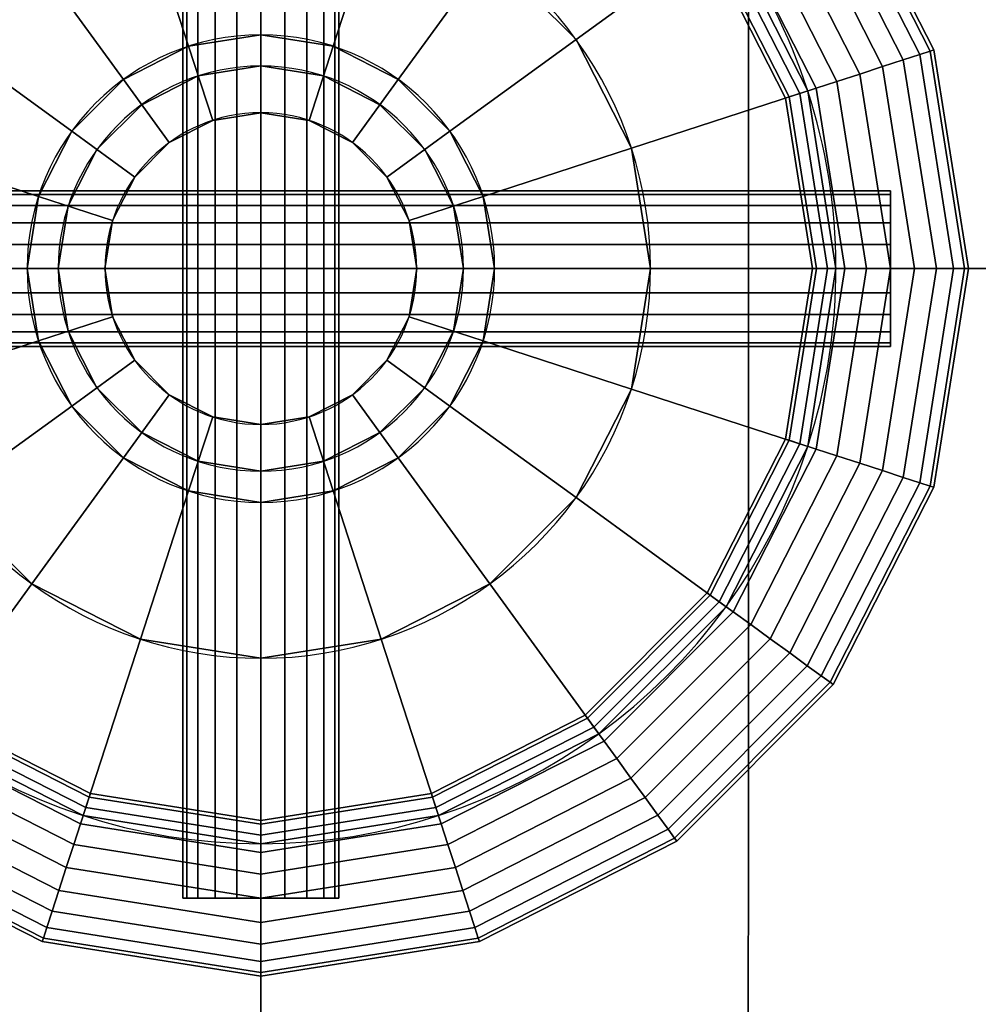
# Model space of a CAD drawing. Units: millimetres. Extents: x 133815 to 308085, y 44044 to 139698.
# Drawn here: x 193853 to 194305, y 90588 to 91052 of the extents above; entities that cross this region are included whole.
import ezdxf

# ---------------------------------------------------------------- set-up
doc = ezdxf.new("R2010")
doc.units = ezdxf.units.MM
doc.header["$LTSCALE"] = 150

msp = doc.modelspace()

# ---------------------------------------------------------------- linework, layer by layer
at = {"extrusion": (-6.12303e-17, 6.12303e-17, -1)}
msp.add_line((193966.7, 90638.18, 1240.97), (193966.7, 91231.46, 1240.97), dxfattribs=at)
at = {"extrusion": (2.22045e-16, 1, 0)}
msp.add_line((193966.7, 90934.82), (193966.7, 90934.82, 771.06), dxfattribs=at)
at = {"extrusion": (5.66994e-31, 1.22461e-16, -1)}
for centre in [(193966.7, 90934.82), (193966.7, 90934.82, 771.06)]:
    msp.add_ellipse(centre, major_axis=(191.58, 191.58), ratio=1, start_param=2.356194490191508, end_param=8.639379797371095, dxfattribs=at)
at = {"extrusion": (5.1769e-31, 1.22461e-16, -1)}
for centre, major_axis, start_param, end_param in [((193966.7, 90934.82, 771.06), (129.8, 129.8), 2.356194490191185, 8.639379797370772), ((193966.7, 90934.82, 859.17), (129.8, 129.8), 2.356194490191185, 8.639379797370772), ((193966.7, 90934.82, 969.31), (51.92, 51.92), 2.356194490165419, 8.639379797345004), ((193966.7, 90934.82, 1042.73), (51.92, 51.92), 2.356194490165419, 8.639379797345004)]:
    msp.add_ellipse(centre, major_axis=major_axis, ratio=1, start_param=start_param, end_param=end_param, dxfattribs=at)
at = {"extrusion": (4.80712e-31, 1.22461e-16, -1)}
for centre, major_axis, start_param, end_param in [((193966.7, 90934.82, 859.17), (-77.88, 77.88), 3.926991, 10.210176), ((193966.7, 90934.82, 969.31), (-77.88, 77.88), 3.926991, 10.210176), ((193966.7, 90934.82, 1042.73), (67.49, 67.49), 2.356194490175328, 8.639379797354914), ((193966.7, 90934.82, 1240.97), (67.49, 67.49), 2.356194490175328, 8.639379797354914)]:
    msp.add_ellipse(centre, major_axis=major_axis, ratio=1, start_param=start_param, end_param=end_param, dxfattribs=at)
at = {"extrusion": (-3.77135e-15, -1, 3.85186e-34)}
msp.add_ellipse((193966.7, 90934.82), major_axis=(743.37, 0, 0.03), ratio=1, start_param=-0.000042, end_param=6.283143, dxfattribs=at)
at = {"extrusion": (5.34088e-15, 1, 8.66668e-34)}
msp.add_ellipse((193966.7, 90934.82), major_axis=(-743.37, 0, 0.03), ratio=1, start_param=-0.000042, end_param=6.283143, dxfattribs=at)
at = {"extrusion": (3.6523e-15, 1, 6.12303e-17)}
msp.add_ellipse((193966.7, 90638.18, 1240.97), major_axis=(36.71, 0, 0.01), ratio=1, start_param=3.141951, end_param=9.425136, dxfattribs=at)
for points in [[(193736.98, 90934.82, 706.99), (193966.7, 90934.82, 743.37), (193966.7, 91563.18, 742.86), (193737.14, 91563.18, 706.5)], [(193966.7, 90934.82, -743.37), (193736.98, 90934.82, -706.99), (193737.14, 91563.18, -706.5), (193966.7, 91563.18, -742.86)], [(193966.7, 90934.82, 743.37), (194196.41, 90934.82, 706.99), (194196.25, 91563.18, 706.5), (193966.7, 91563.18, 742.86)], [(194196.41, 90934.82, -706.99), (193966.7, 90934.82, -743.37), (193966.7, 91563.18, -742.86), (194196.25, 91563.18, -706.5)], [(194196.41, 90934.82, 706.99), (194403.64, 90934.82, 601.4), (194403.34, 91563.18, 600.99), (194196.25, 91563.18, 706.5)], [(194403.64, 90934.82, -601.4), (194196.41, 90934.82, -706.99), (194196.25, 91563.18, -706.5), (194403.34, 91563.18, -600.99)], [(193931.78, 91231.46, 1229.63), (193929.98, 91231.46, 1240.97), (193929.98, 90638.18, 1240.97), (193931.78, 90638.18, 1229.63)], [(193929.98, 91231.46, 1240.97), (193931.78, 91231.46, 1252.32), (193931.78, 90638.18, 1252.32), (193929.98, 90638.18, 1240.97)], [(193937, 91231.46, 1219.39), (193931.78, 91231.46, 1229.63), (193931.78, 90638.18, 1229.63), (193937, 90638.18, 1219.39)], [(193931.78, 91231.46, 1252.32), (193937, 91231.46, 1262.55), (193937, 90638.18, 1262.55), (193931.78, 90638.18, 1252.32)], [(193945.12, 91231.46, 1211.27), (193937, 91231.46, 1219.39), (193937, 90638.18, 1219.39), (193945.12, 90638.18, 1211.27)], [(193937, 91231.46, 1262.55), (193945.12, 91231.46, 1270.67), (193945.12, 90638.18, 1270.67), (193937, 90638.18, 1262.55)], [(193955.35, 91231.46, 1206.06), (193945.12, 91231.46, 1211.27), (193945.12, 90638.18, 1211.27), (193955.35, 90638.18, 1206.06)], [(193945.12, 91231.46, 1270.67), (193955.35, 91231.46, 1275.89), (193955.35, 90638.18, 1275.89), (193945.12, 90638.18, 1270.67)], [(193966.7, 91231.46, 1204.26), (193955.35, 91231.46, 1206.06), (193955.35, 90638.18, 1206.06), (193966.7, 90638.18, 1204.26)], [(193955.35, 91231.46, 1275.89), (193966.7, 91231.46, 1277.69), (193966.7, 90638.18, 1277.69), (193955.35, 90638.18, 1275.89)], [(193978.04, 91231.46, 1206.06), (193966.7, 91231.46, 1204.26), (193966.7, 90638.18, 1204.26), (193978.04, 90638.18, 1206.06)], [(193966.7, 91231.46, 1277.69), (193978.04, 91231.46, 1275.89), (193978.04, 90638.18, 1275.89), (193966.7, 90638.18, 1277.69)], [(193988.28, 91231.46, 1211.27), (193978.04, 91231.46, 1206.06), (193978.04, 90638.18, 1206.06), (193988.28, 90638.18, 1211.27)], [(193978.04, 91231.46, 1275.89), (193988.28, 91231.46, 1270.67), (193988.28, 90638.18, 1270.67), (193978.04, 90638.18, 1275.89)], [(193996.4, 91231.46, 1219.39), (193988.28, 91231.46, 1211.27), (193988.28, 90638.18, 1211.27), (193996.4, 90638.18, 1219.39)], [(193988.28, 91231.46, 1270.67), (193996.4, 91231.46, 1262.55), (193996.4, 90638.18, 1262.55), (193988.28, 90638.18, 1270.67)], [(194001.61, 91231.46, 1229.63), (193996.4, 91231.46, 1219.39), (193996.4, 90638.18, 1219.39), (194001.61, 90638.18, 1229.63)], [(193996.4, 91231.46, 1262.55), (194001.61, 91231.46, 1252.32), (194001.61, 90638.18, 1252.32), (193996.4, 90638.18, 1262.55)], [(194003.41, 91231.46, 1240.97), (194001.61, 91231.46, 1229.63), (194001.61, 90638.18, 1229.63), (194003.41, 90638.18, 1240.97)], [(194001.61, 91231.46, 1252.32), (194003.41, 91231.46, 1240.97), (194003.41, 90638.18, 1240.97), (194001.61, 90638.18, 1252.32)], [(193818.19, 91042.71, 771.06), (193858.8, 91083.32, 771.06), (193807.45, 91154.01, 771.06), (193747.51, 91094.07, 771.06)], [(194074.59, 91083.32, 771.06), (194115.2, 91042.71, 771.06), (194185.89, 91094.07, 771.06), (194125.95, 91154.01, 771.06)], [(194234.93, 91129.7, 1229.63), (194230.71, 91126.64, 1219.39), (194277.07, 91035.67, 1219.39), (194282.03, 91037.28, 1229.63)], [(194230.71, 91126.64, 1262.55), (194234.93, 91129.7, 1252.32), (194282.03, 91037.28, 1252.32), (194277.07, 91035.67, 1262.55)], [(194236.39, 91130.76, 1240.97), (194234.93, 91129.7, 1229.63), (194282.03, 91037.28, 1229.63), (194283.74, 91037.83, 1240.97)], [(194234.93, 91129.7, 1252.32), (194236.39, 91130.76, 1240.97), (194283.74, 91037.83, 1240.97), (194282.03, 91037.28, 1252.32)], [(194230.71, 91126.64, 1219.39), (194224.14, 91121.87, 1211.27), (194269.34, 91033.16, 1211.27), (194277.07, 91035.67, 1219.39)], [(194224.14, 91121.87, 1270.67), (194230.71, 91126.64, 1262.55), (194277.07, 91035.67, 1262.55), (194269.34, 91033.16, 1270.67)], [(194224.14, 91121.87, 1211.27), (194215.86, 91115.85, 1206.06), (194259.61, 91029.99, 1206.06), (194269.34, 91033.16, 1211.27)], [(194215.86, 91115.85, 1275.89), (194224.14, 91121.87, 1270.67), (194269.34, 91033.16, 1270.67), (194259.61, 91029.99, 1275.89)], [(193909.97, 91109.39, 859.17), (193966.7, 91118.38, 859.17), (193966.7, 91044.95, 859.17), (193932.66, 91039.56, 859.17)], [(193966.7, 91118.38, 859.17), (194023.42, 91109.39, 859.17), (194000.73, 91039.56, 859.17), (193966.7, 91044.95, 859.17)], [(194215.86, 91115.85, 1206.06), (194206.69, 91109.18, 1204.26), (194248.82, 91026.49, 1204.26), (194259.61, 91029.99, 1206.06)], [(194206.69, 91109.18, 1277.69), (194215.86, 91115.85, 1275.89), (194259.61, 91029.99, 1275.89), (194248.82, 91026.49, 1277.69)], [(193858.8, 91083.32, 859.17), (193909.97, 91109.39, 859.17), (193932.66, 91039.56, 859.17), (193901.96, 91023.92, 859.17)], [(194023.42, 91109.39, 859.17), (194074.59, 91083.32, 859.17), (194031.43, 91023.92, 859.17), (194000.73, 91039.56, 859.17)], [(194206.69, 91109.18, 1204.26), (194197.51, 91102.51, 1206.06), (194238.03, 91022.98, 1206.06), (194248.82, 91026.49, 1204.26)], [(194197.51, 91102.51, 1275.89), (194206.69, 91109.18, 1277.69), (194248.82, 91026.49, 1277.69), (194238.03, 91022.98, 1275.89)], [(194197.51, 91102.51, 1206.06), (194189.23, 91096.5, 1211.27), (194228.3, 91019.82, 1211.27), (194238.03, 91022.98, 1206.06)], [(194189.23, 91096.5, 1270.67), (194197.51, 91102.51, 1275.89), (194238.03, 91022.98, 1275.89), (194228.3, 91019.82, 1270.67)], [(194189.23, 91096.5, 1211.27), (194182.66, 91091.72, 1219.39), (194220.57, 91017.31, 1219.39), (194228.3, 91019.82, 1211.27)], [(194182.66, 91091.72, 1262.55), (194189.23, 91096.5, 1270.67), (194228.3, 91019.82, 1270.67), (194220.57, 91017.31, 1262.55)], [(194115.2, 91042.71, 771.06), (194141.27, 90991.54, 771.06), (194224.37, 91018.54, 771.06), (194185.89, 91094.07, 771.06)], [(194182.66, 91091.72, 1219.39), (194178.44, 91088.66, 1229.63), (194215.61, 91015.7, 1229.63), (194220.57, 91017.31, 1219.39)], [(194178.44, 91088.66, 1252.32), (194182.66, 91091.72, 1262.55), (194220.57, 91017.31, 1262.55), (194215.61, 91015.7, 1252.32)], [(194185.89, 91094.07), (194224.37, 91018.54), (194224.37, 91018.54, 771.06), (194185.89, 91094.07, 771.06)], [(194178.44, 91088.66, 1229.63), (194176.98, 91087.6, 1240.97), (194213.9, 91015.14, 1240.97), (194215.61, 91015.7, 1229.63)], [(194176.98, 91087.6, 1240.97), (194178.44, 91088.66, 1252.32), (194215.61, 91015.7, 1252.32), (194213.9, 91015.14, 1240.97)], [(193818.19, 91042.71, 859.17), (193858.8, 91083.32, 859.17), (193901.96, 91023.92, 859.17), (193877.6, 90999.56, 859.17)], [(193818.19, 91042.71, 771.06), (193858.8, 91083.32, 771.06), (193858.8, 91083.32, 859.17), (193818.19, 91042.71, 859.17)], [(194074.59, 91083.32, 859.17), (194115.2, 91042.71, 859.17), (194055.8, 90999.56, 859.17), (194031.43, 91023.92, 859.17)], [(194074.59, 91083.32, 771.06), (194115.2, 91042.71, 771.06), (194115.2, 91042.71, 859.17), (194074.59, 91083.32, 859.17)], [(193944.01, 91004.65, 969.31), (193966.7, 91008.24, 969.31), (193966.7, 91044.95, 969.31), (193932.66, 91039.56, 969.31)], [(193932.66, 91039.56, 859.17), (193966.7, 91044.95, 859.17), (193966.7, 91044.95, 969.31), (193932.66, 91039.56, 969.31)], [(193966.7, 91008.24, 969.31), (193989.39, 91004.65, 969.31), (194000.73, 91039.56, 969.31), (193966.7, 91044.95, 969.31)], [(193966.7, 91044.95, 859.17), (194000.73, 91039.56, 859.17), (194000.73, 91039.56, 969.31), (193966.7, 91044.95, 969.31)], [(193792.12, 90991.54, 859.17), (193818.19, 91042.71, 859.17), (193877.6, 90999.56, 859.17), (193861.95, 90968.85, 859.17)], [(194115.2, 91042.71, 859.17), (194141.27, 90991.54, 859.17), (194071.44, 90968.85, 859.17), (194055.8, 90999.56, 859.17)], [(194115.2, 91042.71, 771.06), (194141.27, 90991.54, 771.06), (194141.27, 90991.54, 859.17), (194115.2, 91042.71, 859.17)], [(193923.54, 90994.22, 969.31), (193944.01, 91004.65, 969.31), (193932.66, 91039.56, 969.31), (193901.96, 91023.92, 969.31)], [(193901.96, 91023.92, 859.17), (193932.66, 91039.56, 859.17), (193932.66, 91039.56, 969.31), (193901.96, 91023.92, 969.31)], [(193989.39, 91004.65, 969.31), (194009.85, 90994.22, 969.31), (194031.43, 91023.92, 969.31), (194000.73, 91039.56, 969.31)], [(194000.73, 91039.56, 859.17), (194031.43, 91023.92, 859.17), (194031.43, 91023.92, 969.31), (194000.73, 91039.56, 969.31)], [(194277.07, 91035.67, 1219.39), (194269.34, 91033.16, 1211.27), (194284.92, 90934.82, 1211.27), (194293.04, 90934.82, 1219.39)], [(194269.34, 91033.16, 1270.67), (194277.07, 91035.67, 1262.55), (194293.04, 90934.82, 1262.55), (194284.92, 90934.82, 1270.67)], [(194282.03, 91037.28, 1229.63), (194277.07, 91035.67, 1219.39), (194293.04, 90934.82, 1219.39), (194298.25, 90934.82, 1229.63)], [(194277.07, 91035.67, 1262.55), (194282.03, 91037.28, 1252.32), (194298.25, 90934.82, 1252.32), (194293.04, 90934.82, 1262.55)], [(194283.74, 91037.83, 1240.97), (194282.03, 91037.28, 1229.63), (194298.25, 90934.82, 1229.63), (194300.05, 90934.82, 1240.97)], [(194282.03, 91037.28, 1252.32), (194283.74, 91037.83, 1240.97), (194300.05, 90934.82, 1240.97), (194298.25, 90934.82, 1252.32)], [(194269.34, 91033.16, 1211.27), (194259.61, 91029.99, 1206.06), (194274.68, 90934.82, 1206.06), (194284.92, 90934.82, 1211.27)], [(194259.61, 91029.99, 1275.89), (194269.34, 91033.16, 1270.67), (194284.92, 90934.82, 1270.67), (194274.68, 90934.82, 1275.89)], [(193937.2, 91025.6, 1240.97), (193966.7, 91030.27, 1240.97), (193966.7, 91030.27, 1042.73), (193937.2, 91025.6, 1042.73)], [(193966.7, 91030.27, 1240.97), (193996.19, 91025.6, 1240.97), (193996.19, 91025.6, 1042.73), (193966.7, 91030.27, 1042.73)], [(194248.82, 91026.49, 1204.26), (194238.03, 91022.98, 1206.06), (194251.99, 90934.82, 1206.06), (194263.34, 90934.82, 1204.26)], [(194238.03, 91022.98, 1275.89), (194248.82, 91026.49, 1277.69), (194263.34, 90934.82, 1277.69), (194251.99, 90934.82, 1275.89)], [(194259.61, 91029.99, 1206.06), (194248.82, 91026.49, 1204.26), (194263.34, 90934.82, 1204.26), (194274.68, 90934.82, 1206.06)], [(194248.82, 91026.49, 1277.69), (194259.61, 91029.99, 1275.89), (194274.68, 90934.82, 1275.89), (194263.34, 90934.82, 1277.69)], [(193907.3, 90977.98, 969.31), (193923.54, 90994.22, 969.31), (193901.96, 91023.92, 969.31), (193877.6, 90999.56, 969.31)], [(193877.6, 90999.56, 859.17), (193901.96, 91023.92, 859.17), (193901.96, 91023.92, 969.31), (193877.6, 90999.56, 969.31)], [(193910.59, 91012.04, 1240.97), (193937.2, 91025.6, 1240.97), (193937.2, 91025.6, 1042.73), (193910.59, 91012.04, 1042.73)], [(193996.19, 91025.6, 1240.97), (194022.8, 91012.04, 1240.97), (194022.8, 91012.04, 1042.73), (193996.19, 91025.6, 1042.73)], [(194009.85, 90994.22, 969.31), (194026.1, 90977.98, 969.31), (194055.8, 90999.56, 969.31), (194031.43, 91023.92, 969.31)], [(194031.43, 91023.92, 859.17), (194055.8, 90999.56, 859.17), (194055.8, 90999.56, 969.31), (194031.43, 91023.92, 969.31)], [(194238.03, 91022.98, 1206.06), (194228.3, 91019.82, 1211.27), (194241.76, 90934.82, 1211.27), (194251.99, 90934.82, 1206.06)], [(194228.3, 91019.82, 1270.67), (194238.03, 91022.98, 1275.89), (194251.99, 90934.82, 1275.89), (194241.76, 90934.82, 1270.67)], [(194141.27, 90991.54, 771.06), (194150.25, 90934.82, 771.06), (194237.63, 90934.82, 771.06), (194224.37, 91018.54, 771.06)], [(194220.57, 91017.31, 1219.39), (194215.61, 91015.7, 1229.63), (194228.42, 90934.82, 1229.63), (194233.64, 90934.82, 1219.39)], [(194215.61, 91015.7, 1252.32), (194220.57, 91017.31, 1262.55), (194233.64, 90934.82, 1262.55), (194228.42, 90934.82, 1252.32)], [(194228.3, 91019.82, 1211.27), (194220.57, 91017.31, 1219.39), (194233.64, 90934.82, 1219.39), (194241.76, 90934.82, 1211.27)], [(194220.57, 91017.31, 1262.55), (194228.3, 91019.82, 1270.67), (194241.76, 90934.82, 1270.67), (194233.64, 90934.82, 1262.55)], [(194224.37, 91018.54), (194237.63, 90934.82), (194237.63, 90934.82, 771.06), (194224.37, 91018.54, 771.06)], [(194215.61, 91015.7, 1229.63), (194213.9, 91015.14, 1240.97), (194226.63, 90934.82, 1240.97), (194228.42, 90934.82, 1229.63)], [(194213.9, 91015.14, 1240.97), (194215.61, 91015.7, 1252.32), (194228.42, 90934.82, 1252.32), (194226.63, 90934.82, 1240.97)], [(193889.48, 90990.92, 1240.97), (193910.59, 91012.04, 1240.97), (193910.59, 91012.04, 1042.73), (193889.48, 90990.92, 1042.73)], [(193944.01, 91004.65, 969.31), (193966.7, 91008.24, 969.31), (193966.7, 91008.24, 1042.73), (193944.01, 91004.65, 1042.73)], [(193966.7, 91008.24, 969.31), (193989.39, 91004.65, 969.31), (193989.39, 91004.65, 1042.73), (193966.7, 91008.24, 1042.73)], [(194022.8, 91012.04, 1240.97), (194043.92, 90990.92, 1240.97), (194043.92, 90990.92, 1042.73), (194022.8, 91012.04, 1042.73)], [(193923.54, 90994.22, 969.31), (193944.01, 91004.65, 969.31), (193944.01, 91004.65, 1042.73), (193923.54, 90994.22, 1042.73)], [(193989.39, 91004.65, 969.31), (194009.85, 90994.22, 969.31), (194009.85, 90994.22, 1042.73), (193989.39, 91004.65, 1042.73)], [(193896.87, 90957.51, 969.31), (193907.3, 90977.98, 969.31), (193877.6, 90999.56, 969.31), (193861.95, 90968.85, 969.31)], [(193861.95, 90968.85, 859.17), (193877.6, 90999.56, 859.17), (193877.6, 90999.56, 969.31), (193861.95, 90968.85, 969.31)], [(194026.1, 90977.98, 969.31), (194036.53, 90957.51, 969.31), (194071.44, 90968.85, 969.31), (194055.8, 90999.56, 969.31)], [(194055.8, 90999.56, 859.17), (194071.44, 90968.85, 859.17), (194071.44, 90968.85, 969.31), (194055.8, 90999.56, 969.31)], [(193907.3, 90977.98, 969.31), (193923.54, 90994.22, 969.31), (193923.54, 90994.22, 1042.73), (193907.3, 90977.98, 1042.73)], [(194009.85, 90994.22, 969.31), (194026.1, 90977.98, 969.31), (194026.1, 90977.98, 1042.73), (194009.85, 90994.22, 1042.73)], [(193783.14, 90934.82, 859.17), (193792.12, 90991.54, 859.17), (193861.95, 90968.85, 859.17), (193856.56, 90934.82, 859.17)], [(193875.92, 90964.32, 1240.97), (193889.48, 90990.92, 1240.97), (193889.48, 90990.92, 1042.73), (193875.92, 90964.32, 1042.73)], [(194043.92, 90990.92, 1240.97), (194057.47, 90964.32, 1240.97), (194057.47, 90964.32, 1042.73), (194043.92, 90990.92, 1042.73)], [(194141.27, 90991.54, 859.17), (194150.25, 90934.82, 859.17), (194076.83, 90934.82, 859.17), (194071.44, 90968.85, 859.17)], [(194141.27, 90991.54, 771.06), (194150.25, 90934.82, 771.06), (194150.25, 90934.82, 859.17), (194141.27, 90991.54, 859.17)], [(193896.87, 90957.51, 969.31), (193907.3, 90977.98, 969.31), (193907.3, 90977.98, 1042.73), (193896.87, 90957.51, 1042.73)], [(194026.1, 90977.98, 969.31), (194036.53, 90957.51, 969.31), (194036.53, 90957.51, 1042.73), (194026.1, 90977.98, 1042.73)], [(194263.34, 90969.74, 1229.63), (194263.34, 90971.53, 1240.97), (193670.05, 90971.53, 1240.97), (193670.05, 90969.74, 1229.63)], [(194263.34, 90971.53, 1240.97), (194263.34, 90969.74, 1252.32), (193670.05, 90969.74, 1252.32), (193670.05, 90971.53, 1240.97)], [(194263.34, 90964.52, 1219.39), (194263.34, 90969.74, 1229.63), (193670.05, 90969.74, 1229.63), (193670.05, 90964.52, 1219.39)], [(194263.34, 90969.74, 1252.32), (194263.34, 90964.52, 1262.55), (193670.05, 90964.52, 1262.55), (193670.05, 90969.74, 1252.32)], [(193893.27, 90934.82, 969.31), (193896.87, 90957.51, 969.31), (193861.95, 90968.85, 969.31), (193856.56, 90934.82, 969.31)], [(193856.56, 90934.82, 859.17), (193861.95, 90968.85, 859.17), (193861.95, 90968.85, 969.31), (193856.56, 90934.82, 969.31)], [(194036.53, 90957.51, 969.31), (194040.12, 90934.82, 969.31), (194076.83, 90934.82, 969.31), (194071.44, 90968.85, 969.31)], [(194071.44, 90968.85, 859.17), (194076.83, 90934.82, 859.17), (194076.83, 90934.82, 969.31), (194071.44, 90968.85, 969.31)], [(194263.34, 90956.4, 1211.27), (194263.34, 90964.52, 1219.39), (193670.05, 90964.52, 1219.39), (193670.05, 90956.4, 1211.27)], [(194263.34, 90964.52, 1262.55), (194263.34, 90956.4, 1270.67), (193670.05, 90956.4, 1270.67), (193670.05, 90964.52, 1262.55)], [(193871.25, 90934.82, 1240.97), (193875.92, 90964.32, 1240.97), (193875.92, 90964.32, 1042.73), (193871.25, 90934.82, 1042.73)], [(194057.47, 90964.32, 1240.97), (194062.15, 90934.82, 1240.97), (194062.15, 90934.82, 1042.73), (194057.47, 90964.32, 1042.73)], [(193893.27, 90934.82, 969.31), (193896.87, 90957.51, 969.31), (193896.87, 90957.51, 1042.73), (193893.27, 90934.82, 1042.73)], [(194036.53, 90957.51, 969.31), (194040.12, 90934.82, 969.31), (194040.12, 90934.82, 1042.73), (194036.53, 90957.51, 1042.73)], [(194263.34, 90946.16, 1206.06), (194263.34, 90956.4, 1211.27), (193670.05, 90956.4, 1211.27), (193670.05, 90946.16, 1206.06)], [(194263.34, 90956.4, 1270.67), (194263.34, 90946.16, 1275.89), (193670.05, 90946.16, 1275.89), (193670.05, 90956.4, 1270.67)], [(194263.34, 90934.82, 1204.26), (194263.34, 90946.16, 1206.06), (193670.05, 90946.16, 1206.06), (193670.05, 90934.82, 1204.26)], [(194263.34, 90946.16, 1275.89), (194263.34, 90934.82, 1277.69), (193670.05, 90934.82, 1277.69), (193670.05, 90946.16, 1275.89)], [(194263.34, 90923.48, 1206.06), (194263.34, 90934.82, 1204.26), (193670.05, 90934.82, 1204.26), (193670.05, 90923.48, 1206.06)], [(194263.34, 90934.82, 1277.69), (194263.34, 90923.48, 1275.89), (193670.05, 90923.48, 1275.89), (193670.05, 90934.82, 1277.69)], [(193736.98, 90934.82, 706.99), (193966.7, 90934.82, 743.37), (193966.7, 90306.46, 742.86), (193737.14, 90306.46, 706.5)], [(193966.7, 90934.82, -743.37), (193736.98, 90934.82, -706.99), (193737.14, 90306.46, -706.5), (193966.7, 90306.46, -742.86)], [(193792.12, 90878.1, 859.17), (193783.14, 90934.82, 859.17), (193856.56, 90934.82, 859.17), (193861.95, 90900.79, 859.17)], [(193896.87, 90912.13, 969.31), (193893.27, 90934.82, 969.31), (193856.56, 90934.82, 969.31), (193861.95, 90900.79, 969.31)], [(193861.95, 90900.79, 859.17), (193856.56, 90934.82, 859.17), (193856.56, 90934.82, 969.31), (193861.95, 90900.79, 969.31)], [(193875.92, 90905.32, 1240.97), (193871.25, 90934.82, 1240.97), (193871.25, 90934.82, 1042.73), (193875.92, 90905.32, 1042.73)], [(193896.87, 90912.13, 969.31), (193893.27, 90934.82, 969.31), (193893.27, 90934.82, 1042.73), (193896.87, 90912.13, 1042.73)], [(193966.7, 90934.82, 743.37), (194196.41, 90934.82, 706.99), (194196.25, 90306.46, 706.5), (193966.7, 90306.46, 742.86)], [(194196.41, 90934.82, -706.99), (193966.7, 90934.82, -743.37), (193966.7, 90306.46, -742.86), (194196.25, 90306.46, -706.5)], [(194040.12, 90934.82, 969.31), (194036.53, 90912.13, 969.31), (194071.44, 90900.79, 969.31), (194076.83, 90934.82, 969.31)], [(194040.12, 90934.82, 969.31), (194036.53, 90912.13, 969.31), (194036.53, 90912.13, 1042.73), (194040.12, 90934.82, 1042.73)], [(194062.15, 90934.82, 1240.97), (194057.47, 90905.32, 1240.97), (194057.47, 90905.32, 1042.73), (194062.15, 90934.82, 1042.73)], [(194150.25, 90934.82, 859.17), (194141.27, 90878.1, 859.17), (194071.44, 90900.79, 859.17), (194076.83, 90934.82, 859.17)], [(194076.83, 90934.82, 859.17), (194071.44, 90900.79, 859.17), (194071.44, 90900.79, 969.31), (194076.83, 90934.82, 969.31)], [(194150.25, 90934.82, 771.06), (194141.27, 90878.1, 771.06), (194141.27, 90878.1, 859.17), (194150.25, 90934.82, 859.17)], [(194150.25, 90934.82, 771.06), (194141.27, 90878.1, 771.06), (194224.37, 90851.1, 771.06), (194237.63, 90934.82, 771.06)], [(194196.41, 90934.82, 706.99), (194403.64, 90934.82, 601.4), (194403.34, 90306.46, 600.99), (194196.25, 90306.46, 706.5)], [(194403.64, 90934.82, -601.4), (194196.41, 90934.82, -706.99), (194196.25, 90306.46, -706.5), (194403.34, 90306.46, -600.99)], [(194228.42, 90934.82, 1229.63), (194226.63, 90934.82, 1240.97), (194213.9, 90854.5, 1240.97), (194215.61, 90853.94, 1229.63)], [(194226.63, 90934.82, 1240.97), (194228.42, 90934.82, 1252.32), (194215.61, 90853.94, 1252.32), (194213.9, 90854.5, 1240.97)], [(194233.64, 90934.82, 1219.39), (194228.42, 90934.82, 1229.63), (194215.61, 90853.94, 1229.63), (194220.57, 90852.33, 1219.39)], [(194228.42, 90934.82, 1252.32), (194233.64, 90934.82, 1262.55), (194220.57, 90852.33, 1262.55), (194215.61, 90853.94, 1252.32)], [(194241.76, 90934.82, 1211.27), (194233.64, 90934.82, 1219.39), (194220.57, 90852.33, 1219.39), (194228.3, 90849.82, 1211.27)], [(194233.64, 90934.82, 1262.55), (194241.76, 90934.82, 1270.67), (194228.3, 90849.82, 1270.67), (194220.57, 90852.33, 1262.55)], [(194237.63, 90934.82), (194224.37, 90851.1), (194224.37, 90851.1, 771.06), (194237.63, 90934.82, 771.06)], [(194251.99, 90934.82, 1206.06), (194241.76, 90934.82, 1211.27), (194228.3, 90849.82, 1211.27), (194238.03, 90846.66, 1206.06)], [(194241.76, 90934.82, 1270.67), (194251.99, 90934.82, 1275.89), (194238.03, 90846.66, 1275.89), (194228.3, 90849.82, 1270.67)], [(194263.34, 90934.82, 1204.26), (194251.99, 90934.82, 1206.06), (194238.03, 90846.66, 1206.06), (194248.82, 90843.15, 1204.26)], [(194251.99, 90934.82, 1275.89), (194263.34, 90934.82, 1277.69), (194248.82, 90843.15, 1277.69), (194238.03, 90846.66, 1275.89)], [(194274.68, 90934.82, 1206.06), (194263.34, 90934.82, 1204.26), (194248.82, 90843.15, 1204.26), (194259.61, 90839.65, 1206.06)], [(194263.34, 90934.82, 1277.69), (194274.68, 90934.82, 1275.89), (194259.61, 90839.65, 1275.89), (194248.82, 90843.15, 1277.69)], [(194284.92, 90934.82, 1211.27), (194274.68, 90934.82, 1206.06), (194259.61, 90839.65, 1206.06), (194269.34, 90836.48, 1211.27)], [(194274.68, 90934.82, 1275.89), (194284.92, 90934.82, 1270.67), (194269.34, 90836.48, 1270.67), (194259.61, 90839.65, 1275.89)], [(194293.04, 90934.82, 1219.39), (194284.92, 90934.82, 1211.27), (194269.34, 90836.48, 1211.27), (194277.07, 90833.97, 1219.39)], [(194284.92, 90934.82, 1270.67), (194293.04, 90934.82, 1262.55), (194277.07, 90833.97, 1262.55), (194269.34, 90836.48, 1270.67)], [(194298.25, 90934.82, 1229.63), (194293.04, 90934.82, 1219.39), (194277.07, 90833.97, 1219.39), (194282.03, 90832.36, 1229.63)], [(194293.04, 90934.82, 1262.55), (194298.25, 90934.82, 1252.32), (194282.03, 90832.36, 1252.32), (194277.07, 90833.97, 1262.55)], [(194300.05, 90934.82, 1240.97), (194298.25, 90934.82, 1229.63), (194282.03, 90832.36, 1229.63), (194283.74, 90831.81, 1240.97)], [(194298.25, 90934.82, 1252.32), (194300.05, 90934.82, 1240.97), (194283.74, 90831.81, 1240.97), (194282.03, 90832.36, 1252.32)], [(194263.34, 90913.24, 1211.27), (194263.34, 90923.48, 1206.06), (193670.05, 90923.48, 1206.06), (193670.05, 90913.24, 1211.27)], [(194263.34, 90923.48, 1275.89), (194263.34, 90913.24, 1270.67), (193670.05, 90913.24, 1270.67), (193670.05, 90923.48, 1275.89)], [(194263.34, 90905.12, 1219.39), (194263.34, 90913.24, 1211.27), (193670.05, 90913.24, 1211.27), (193670.05, 90905.12, 1219.39)], [(194263.34, 90913.24, 1270.67), (194263.34, 90905.12, 1262.55), (193670.05, 90905.12, 1262.55), (193670.05, 90913.24, 1270.67)], [(193907.3, 90891.66, 969.31), (193896.87, 90912.13, 969.31), (193861.95, 90900.79, 969.31), (193877.6, 90870.08, 969.31)], [(193907.3, 90891.66, 969.31), (193896.87, 90912.13, 969.31), (193896.87, 90912.13, 1042.73), (193907.3, 90891.66, 1042.73)], [(194036.53, 90912.13, 969.31), (194026.1, 90891.66, 969.31), (194055.8, 90870.08, 969.31), (194071.44, 90900.79, 969.31)], [(194036.53, 90912.13, 969.31), (194026.1, 90891.66, 969.31), (194026.1, 90891.66, 1042.73), (194036.53, 90912.13, 1042.73)], [(194263.34, 90899.9, 1229.63), (194263.34, 90905.12, 1219.39), (193670.05, 90905.12, 1219.39), (193670.05, 90899.9, 1229.63)], [(194263.34, 90905.12, 1262.55), (194263.34, 90899.9, 1252.32), (193670.05, 90899.9, 1252.32), (193670.05, 90905.12, 1262.55)], [(193889.48, 90878.72, 1240.97), (193875.92, 90905.32, 1240.97), (193875.92, 90905.32, 1042.73), (193889.48, 90878.72, 1042.73)], [(194057.47, 90905.32, 1240.97), (194043.92, 90878.72, 1240.97), (194043.92, 90878.72, 1042.73), (194057.47, 90905.32, 1042.73)], [(194263.34, 90898.11, 1240.97), (194263.34, 90899.9, 1229.63), (193670.05, 90899.9, 1229.63), (193670.05, 90898.11, 1240.97)], [(194263.34, 90899.9, 1252.32), (194263.34, 90898.11, 1240.97), (193670.05, 90898.11, 1240.97), (193670.05, 90899.9, 1252.32)], [(193818.19, 90826.93, 859.17), (193792.12, 90878.1, 859.17), (193861.95, 90900.79, 859.17), (193877.6, 90870.08, 859.17)], [(193877.6, 90870.08, 859.17), (193861.95, 90900.79, 859.17), (193861.95, 90900.79, 969.31), (193877.6, 90870.08, 969.31)], [(194141.27, 90878.1, 859.17), (194115.2, 90826.93, 859.17), (194055.8, 90870.08, 859.17), (194071.44, 90900.79, 859.17)], [(194071.44, 90900.79, 859.17), (194055.8, 90870.08, 859.17), (194055.8, 90870.08, 969.31), (194071.44, 90900.79, 969.31)], [(193923.54, 90875.42, 969.31), (193907.3, 90891.66, 969.31), (193877.6, 90870.08, 969.31), (193901.96, 90845.72, 969.31)], [(193923.54, 90875.42, 969.31), (193907.3, 90891.66, 969.31), (193907.3, 90891.66, 1042.73), (193923.54, 90875.42, 1042.73)], [(194026.1, 90891.66, 969.31), (194009.85, 90875.42, 969.31), (194031.43, 90845.72, 969.31), (194055.8, 90870.08, 969.31)], [(194026.1, 90891.66, 969.31), (194009.85, 90875.42, 969.31), (194009.85, 90875.42, 1042.73), (194026.1, 90891.66, 1042.73)], [(193910.59, 90857.6, 1240.97), (193889.48, 90878.72, 1240.97), (193889.48, 90878.72, 1042.73), (193910.59, 90857.6, 1042.73)], [(194043.92, 90878.72, 1240.97), (194022.8, 90857.6, 1240.97), (194022.8, 90857.6, 1042.73), (194043.92, 90878.72, 1042.73)], [(194141.27, 90878.1, 771.06), (194115.2, 90826.93, 771.06), (194115.2, 90826.93, 859.17), (194141.27, 90878.1, 859.17)], [(194141.27, 90878.1, 771.06), (194115.2, 90826.93, 771.06), (194185.89, 90775.57, 771.06), (194224.37, 90851.1, 771.06)], [(193944.01, 90864.99, 969.31), (193923.54, 90875.42, 969.31), (193901.96, 90845.72, 969.31), (193932.66, 90830.08, 969.31)], [(193944.01, 90864.99, 969.31), (193923.54, 90875.42, 969.31), (193923.54, 90875.42, 1042.73), (193944.01, 90864.99, 1042.73)], [(194009.85, 90875.42, 969.31), (193989.39, 90864.99, 969.31), (194000.73, 90830.08, 969.31), (194031.43, 90845.72, 969.31)], [(194009.85, 90875.42, 969.31), (193989.39, 90864.99, 969.31), (193989.39, 90864.99, 1042.73), (194009.85, 90875.42, 1042.73)], [(193858.8, 90786.32, 859.17), (193818.19, 90826.93, 859.17), (193877.6, 90870.08, 859.17), (193901.96, 90845.72, 859.17)], [(193901.96, 90845.72, 859.17), (193877.6, 90870.08, 859.17), (193877.6, 90870.08, 969.31), (193901.96, 90845.72, 969.31)], [(194115.2, 90826.93, 859.17), (194074.59, 90786.32, 859.17), (194031.43, 90845.72, 859.17), (194055.8, 90870.08, 859.17)], [(194055.8, 90870.08, 859.17), (194031.43, 90845.72, 859.17), (194031.43, 90845.72, 969.31), (194055.8, 90870.08, 969.31)], [(193966.7, 90861.4, 969.31), (193944.01, 90864.99, 969.31), (193932.66, 90830.08, 969.31), (193966.7, 90824.69, 969.31)], [(193966.7, 90861.4, 969.31), (193944.01, 90864.99, 969.31), (193944.01, 90864.99, 1042.73), (193966.7, 90861.4, 1042.73)], [(193989.39, 90864.99, 969.31), (193966.7, 90861.4, 969.31), (193966.7, 90824.69, 969.31), (194000.73, 90830.08, 969.31)], [(193989.39, 90864.99, 969.31), (193966.7, 90861.4, 969.31), (193966.7, 90861.4, 1042.73), (193989.39, 90864.99, 1042.73)], [(193937.2, 90844.04, 1240.97), (193910.59, 90857.6, 1240.97), (193910.59, 90857.6, 1042.73), (193937.2, 90844.04, 1042.73)], [(194022.8, 90857.6, 1240.97), (193996.19, 90844.04, 1240.97), (193996.19, 90844.04, 1042.73), (194022.8, 90857.6, 1042.73)], [(194215.61, 90853.94, 1229.63), (194213.9, 90854.5, 1240.97), (194176.98, 90782.04, 1240.97), (194178.44, 90780.98, 1229.63)], [(194213.9, 90854.5, 1240.97), (194215.61, 90853.94, 1252.32), (194178.44, 90780.98, 1252.32), (194176.98, 90782.04, 1240.97)], [(194220.57, 90852.33, 1219.39), (194215.61, 90853.94, 1229.63), (194178.44, 90780.98, 1229.63), (194182.66, 90777.92, 1219.39)], [(194215.61, 90853.94, 1252.32), (194220.57, 90852.33, 1262.55), (194182.66, 90777.92, 1262.55), (194178.44, 90780.98, 1252.32)], [(194228.3, 90849.82, 1211.27), (194220.57, 90852.33, 1219.39), (194182.66, 90777.92, 1219.39), (194189.23, 90773.14, 1211.27)], [(194220.57, 90852.33, 1262.55), (194228.3, 90849.82, 1270.67), (194189.23, 90773.14, 1270.67), (194182.66, 90777.92, 1262.55)], [(194224.37, 90851.1), (194185.89, 90775.57), (194185.89, 90775.57, 771.06), (194224.37, 90851.1, 771.06)], [(193909.97, 90760.25, 859.17), (193858.8, 90786.32, 859.17), (193901.96, 90845.72, 859.17), (193932.66, 90830.08, 859.17)], [(193932.66, 90830.08, 859.17), (193901.96, 90845.72, 859.17), (193901.96, 90845.72, 969.31), (193932.66, 90830.08, 969.31)], [(194074.59, 90786.32, 859.17), (194023.42, 90760.25, 859.17), (194000.73, 90830.08, 859.17), (194031.43, 90845.72, 859.17)], [(194031.43, 90845.72, 859.17), (194000.73, 90830.08, 859.17), (194000.73, 90830.08, 969.31), (194031.43, 90845.72, 969.31)], [(194238.03, 90846.66, 1206.06), (194228.3, 90849.82, 1211.27), (194189.23, 90773.14, 1211.27), (194197.51, 90767.13, 1206.06)], [(194228.3, 90849.82, 1270.67), (194238.03, 90846.66, 1275.89), (194197.51, 90767.13, 1275.89), (194189.23, 90773.14, 1270.67)], [(194248.82, 90843.15, 1204.26), (194238.03, 90846.66, 1206.06), (194197.51, 90767.13, 1206.06), (194206.69, 90760.46, 1204.26)], [(194238.03, 90846.66, 1275.89), (194248.82, 90843.15, 1277.69), (194206.69, 90760.46, 1277.69), (194197.51, 90767.13, 1275.89)], [(193966.7, 90839.37, 1240.97), (193937.2, 90844.04, 1240.97), (193937.2, 90844.04, 1042.73), (193966.7, 90839.37, 1042.73)], [(193996.19, 90844.04, 1240.97), (193966.7, 90839.37, 1240.97), (193966.7, 90839.37, 1042.73), (193996.19, 90844.04, 1042.73)], [(194259.61, 90839.65, 1206.06), (194248.82, 90843.15, 1204.26), (194206.69, 90760.46, 1204.26), (194215.86, 90753.79, 1206.06)], [(194248.82, 90843.15, 1277.69), (194259.61, 90839.65, 1275.89), (194215.86, 90753.79, 1275.89), (194206.69, 90760.46, 1277.69)], [(194269.34, 90836.48, 1211.27), (194259.61, 90839.65, 1206.06), (194215.86, 90753.79, 1206.06), (194224.14, 90747.77, 1211.27)], [(194259.61, 90839.65, 1275.89), (194269.34, 90836.48, 1270.67), (194224.14, 90747.77, 1270.67), (194215.86, 90753.79, 1275.89)], [(194277.07, 90833.97, 1219.39), (194269.34, 90836.48, 1211.27), (194224.14, 90747.77, 1211.27), (194230.71, 90743, 1219.39)], [(194269.34, 90836.48, 1270.67), (194277.07, 90833.97, 1262.55), (194230.71, 90743, 1262.55), (194224.14, 90747.77, 1270.67)], [(194282.03, 90832.36, 1229.63), (194277.07, 90833.97, 1219.39), (194230.71, 90743, 1219.39), (194234.93, 90739.93, 1229.63)], [(194277.07, 90833.97, 1262.55), (194282.03, 90832.36, 1252.32), (194234.93, 90739.93, 1252.32), (194230.71, 90743, 1262.55)], [(194283.74, 90831.81, 1240.97), (194282.03, 90832.36, 1229.63), (194234.93, 90739.93, 1229.63), (194236.39, 90738.88, 1240.97)], [(194282.03, 90832.36, 1252.32), (194283.74, 90831.81, 1240.97), (194236.39, 90738.88, 1240.97), (194234.93, 90739.93, 1252.32)], [(193966.7, 90751.26, 859.17), (193909.97, 90760.25, 859.17), (193932.66, 90830.08, 859.17), (193966.7, 90824.69, 859.17)], [(193966.7, 90824.69, 859.17), (193932.66, 90830.08, 859.17), (193932.66, 90830.08, 969.31), (193966.7, 90824.69, 969.31)], [(194023.42, 90760.25, 859.17), (193966.7, 90751.26, 859.17), (193966.7, 90824.69, 859.17), (194000.73, 90830.08, 859.17)], [(194000.73, 90830.08, 859.17), (193966.7, 90824.69, 859.17), (193966.7, 90824.69, 969.31), (194000.73, 90830.08, 969.31)], [(193858.8, 90786.32, 771.06), (193818.19, 90826.93, 771.06), (193747.51, 90775.57, 771.06), (193807.45, 90715.63, 771.06)], [(193858.8, 90786.32, 771.06), (193818.19, 90826.93, 771.06), (193818.19, 90826.93, 859.17), (193858.8, 90786.32, 859.17)], [(194115.2, 90826.93, 771.06), (194074.59, 90786.32, 771.06), (194074.59, 90786.32, 859.17), (194115.2, 90826.93, 859.17)], [(194115.2, 90826.93, 771.06), (194074.59, 90786.32, 771.06), (194125.95, 90715.63, 771.06), (194185.89, 90775.57, 771.06)], [(193909.97, 90760.25, 771.06), (193858.8, 90786.32, 771.06), (193807.45, 90715.63, 771.06), (193882.97, 90677.15, 771.06)], [(193909.97, 90760.25, 771.06), (193858.8, 90786.32, 771.06), (193858.8, 90786.32, 859.17), (193909.97, 90760.25, 859.17)], [(194074.59, 90786.32, 771.06), (194023.42, 90760.25, 771.06), (194023.42, 90760.25, 859.17), (194074.59, 90786.32, 859.17)], [(194074.59, 90786.32, 771.06), (194023.42, 90760.25, 771.06), (194050.42, 90677.15, 771.06), (194125.95, 90715.63, 771.06)], [(194178.44, 90780.98, 1229.63), (194176.98, 90782.04, 1240.97), (194119.48, 90724.53, 1240.97), (194120.54, 90723.08, 1229.63)], [(194176.98, 90782.04, 1240.97), (194178.44, 90780.98, 1252.32), (194120.54, 90723.08, 1252.32), (194119.48, 90724.53, 1240.97)], [(194182.66, 90777.92, 1219.39), (194178.44, 90780.98, 1229.63), (194120.54, 90723.08, 1229.63), (194123.6, 90718.86, 1219.39)], [(194178.44, 90780.98, 1252.32), (194182.66, 90777.92, 1262.55), (194123.6, 90718.86, 1262.55), (194120.54, 90723.08, 1252.32)], [(194189.23, 90773.14, 1211.27), (194182.66, 90777.92, 1219.39), (194123.6, 90718.86, 1219.39), (194128.37, 90712.29, 1211.27)], [(194182.66, 90777.92, 1262.55), (194189.23, 90773.14, 1270.67), (194128.37, 90712.29, 1270.67), (194123.6, 90718.86, 1262.55)], [(194185.89, 90775.57), (194125.95, 90715.63), (194125.95, 90715.63, 771.06), (194185.89, 90775.57, 771.06)], [(194197.51, 90767.13, 1206.06), (194189.23, 90773.14, 1211.27), (194128.37, 90712.29, 1211.27), (194134.39, 90704.01, 1206.06)], [(194189.23, 90773.14, 1270.67), (194197.51, 90767.13, 1275.89), (194134.39, 90704.01, 1275.89), (194128.37, 90712.29, 1270.67)], [(194206.69, 90760.46, 1204.26), (194197.51, 90767.13, 1206.06), (194134.39, 90704.01, 1206.06), (194141.06, 90694.83, 1204.26)], [(194197.51, 90767.13, 1275.89), (194206.69, 90760.46, 1277.69), (194141.06, 90694.83, 1277.69), (194134.39, 90704.01, 1275.89)], [(193966.7, 90751.26, 771.06), (193909.97, 90760.25, 771.06), (193882.97, 90677.15, 771.06), (193966.7, 90663.89, 771.06)], [(193966.7, 90751.26, 771.06), (193909.97, 90760.25, 771.06), (193909.97, 90760.25, 859.17), (193966.7, 90751.26, 859.17)], [(194023.42, 90760.25, 771.06), (193966.7, 90751.26, 771.06), (193966.7, 90751.26, 859.17), (194023.42, 90760.25, 859.17)], [(194023.42, 90760.25, 771.06), (193966.7, 90751.26, 771.06), (193966.7, 90663.89, 771.06), (194050.42, 90677.15, 771.06)], [(194215.86, 90753.79, 1206.06), (194206.69, 90760.46, 1204.26), (194141.06, 90694.83, 1204.26), (194147.73, 90685.65, 1206.06)], [(194206.69, 90760.46, 1277.69), (194215.86, 90753.79, 1275.89), (194147.73, 90685.65, 1275.89), (194141.06, 90694.83, 1277.69)], [(194224.14, 90747.77, 1211.27), (194215.86, 90753.79, 1206.06), (194147.73, 90685.65, 1206.06), (194153.74, 90677.37, 1211.27)], [(194215.86, 90753.79, 1275.89), (194224.14, 90747.77, 1270.67), (194153.74, 90677.37, 1270.67), (194147.73, 90685.65, 1275.89)], [(194230.71, 90743, 1219.39), (194224.14, 90747.77, 1211.27), (194153.74, 90677.37, 1211.27), (194158.52, 90670.8, 1219.39)], [(194224.14, 90747.77, 1270.67), (194230.71, 90743, 1262.55), (194158.52, 90670.8, 1262.55), (194153.74, 90677.37, 1270.67)], [(194234.93, 90739.93, 1229.63), (194230.71, 90743, 1219.39), (194158.52, 90670.8, 1219.39), (194161.58, 90666.58, 1229.63)], [(194230.71, 90743, 1262.55), (194234.93, 90739.93, 1252.32), (194161.58, 90666.58, 1252.32), (194158.52, 90670.8, 1262.55)], [(194236.39, 90738.88, 1240.97), (194234.93, 90739.93, 1229.63), (194161.58, 90666.58, 1229.63), (194162.64, 90665.13, 1240.97)], [(194234.93, 90739.93, 1252.32), (194236.39, 90738.88, 1240.97), (194162.64, 90665.13, 1240.97), (194161.58, 90666.58, 1252.32)], [(193884.21, 90680.94, 1219.39), (193885.82, 90685.9, 1229.63), (193812.86, 90723.08, 1229.63), (193809.79, 90718.86, 1219.39)], [(193885.82, 90685.9, 1252.32), (193884.21, 90680.94, 1262.55), (193809.79, 90718.86, 1262.55), (193812.86, 90723.08, 1252.32)], [(193885.82, 90685.9, 1229.63), (193886.37, 90687.61, 1240.97), (193813.91, 90724.53, 1240.97), (193812.86, 90723.08, 1229.63)], [(193886.37, 90687.61, 1240.97), (193885.82, 90685.9, 1252.32), (193812.86, 90723.08, 1252.32), (193813.91, 90724.53, 1240.97)], [(194120.54, 90723.08, 1229.63), (194119.48, 90724.53, 1240.97), (194047.02, 90687.61, 1240.97), (194047.57, 90685.9, 1229.63)], [(194119.48, 90724.53, 1240.97), (194120.54, 90723.08, 1252.32), (194047.57, 90685.9, 1252.32), (194047.02, 90687.61, 1240.97)], [(194123.6, 90718.86, 1219.39), (194120.54, 90723.08, 1229.63), (194047.57, 90685.9, 1229.63), (194049.19, 90680.94, 1219.39)], [(194120.54, 90723.08, 1252.32), (194123.6, 90718.86, 1262.55), (194049.19, 90680.94, 1262.55), (194047.57, 90685.9, 1252.32)], [(193881.7, 90673.22, 1211.27), (193884.21, 90680.94, 1219.39), (193809.79, 90718.86, 1219.39), (193805.02, 90712.29, 1211.27)], [(193884.21, 90680.94, 1262.55), (193881.7, 90673.22, 1270.67), (193805.02, 90712.29, 1270.67), (193809.79, 90718.86, 1262.55)], [(193882.97, 90677.15), (193807.45, 90715.63), (193807.45, 90715.63, 771.06), (193882.97, 90677.15, 771.06)], [(194128.37, 90712.29, 1211.27), (194123.6, 90718.86, 1219.39), (194049.19, 90680.94, 1219.39), (194051.7, 90673.22, 1211.27)], [(194123.6, 90718.86, 1262.55), (194128.37, 90712.29, 1270.67), (194051.7, 90673.22, 1270.67), (194049.19, 90680.94, 1262.55)], [(194125.95, 90715.63), (194050.42, 90677.15), (194050.42, 90677.15, 771.06), (194125.95, 90715.63, 771.06)], [(193878.53, 90663.49, 1206.06), (193881.7, 90673.22, 1211.27), (193805.02, 90712.29, 1211.27), (193799, 90704.01, 1206.06)], [(193881.7, 90673.22, 1270.67), (193878.53, 90663.49, 1275.89), (193799, 90704.01, 1275.89), (193805.02, 90712.29, 1270.67)], [(194134.39, 90704.01, 1206.06), (194128.37, 90712.29, 1211.27), (194051.7, 90673.22, 1211.27), (194054.86, 90663.49, 1206.06)], [(194128.37, 90712.29, 1270.67), (194134.39, 90704.01, 1275.89), (194054.86, 90663.49, 1275.89), (194051.7, 90673.22, 1270.67)], [(193875.03, 90652.7, 1204.26), (193878.53, 90663.49, 1206.06), (193799, 90704.01, 1206.06), (193792.33, 90694.83, 1204.26)], [(193878.53, 90663.49, 1275.89), (193875.03, 90652.7, 1277.69), (193792.33, 90694.83, 1277.69), (193799, 90704.01, 1275.89)], [(194141.06, 90694.83, 1204.26), (194134.39, 90704.01, 1206.06), (194054.86, 90663.49, 1206.06), (194058.36, 90652.7, 1204.26)], [(194134.39, 90704.01, 1275.89), (194141.06, 90694.83, 1277.69), (194058.36, 90652.7, 1277.69), (194054.86, 90663.49, 1275.89)], [(193871.52, 90641.91, 1206.06), (193875.03, 90652.7, 1204.26), (193792.33, 90694.83, 1204.26), (193785.67, 90685.65, 1206.06)], [(193875.03, 90652.7, 1277.69), (193871.52, 90641.91, 1275.89), (193785.67, 90685.65, 1275.89), (193792.33, 90694.83, 1277.69)], [(194147.73, 90685.65, 1206.06), (194141.06, 90694.83, 1204.26), (194058.36, 90652.7, 1204.26), (194061.87, 90641.91, 1206.06)], [(194141.06, 90694.83, 1277.69), (194147.73, 90685.65, 1275.89), (194061.87, 90641.91, 1275.89), (194058.36, 90652.7, 1277.69)], [(193868.36, 90632.17, 1211.27), (193871.52, 90641.91, 1206.06), (193785.67, 90685.65, 1206.06), (193779.65, 90677.37, 1211.27)], [(193871.52, 90641.91, 1275.89), (193868.36, 90632.17, 1270.67), (193779.65, 90677.37, 1270.67), (193785.67, 90685.65, 1275.89)], [(193966.7, 90667.88, 1219.39), (193966.7, 90673.09, 1229.63), (193885.82, 90685.9, 1229.63), (193884.21, 90680.94, 1219.39)], [(193966.7, 90673.09, 1252.32), (193966.7, 90667.88, 1262.55), (193884.21, 90680.94, 1262.55), (193885.82, 90685.9, 1252.32)], [(193966.7, 90673.09, 1229.63), (193966.7, 90674.89, 1240.97), (193886.37, 90687.61, 1240.97), (193885.82, 90685.9, 1229.63)], [(193966.7, 90674.89, 1240.97), (193966.7, 90673.09, 1252.32), (193885.82, 90685.9, 1252.32), (193886.37, 90687.61, 1240.97)], [(194047.57, 90685.9, 1229.63), (194047.02, 90687.61, 1240.97), (193966.7, 90674.89, 1240.97), (193966.7, 90673.09, 1229.63)], [(194047.02, 90687.61, 1240.97), (194047.57, 90685.9, 1252.32), (193966.7, 90673.09, 1252.32), (193966.7, 90674.89, 1240.97)], [(194049.19, 90680.94, 1219.39), (194047.57, 90685.9, 1229.63), (193966.7, 90673.09, 1229.63), (193966.7, 90667.88, 1219.39)], [(194047.57, 90685.9, 1252.32), (194049.19, 90680.94, 1262.55), (193966.7, 90667.88, 1262.55), (193966.7, 90673.09, 1252.32)], [(194153.74, 90677.37, 1211.27), (194147.73, 90685.65, 1206.06), (194061.87, 90641.91, 1206.06), (194065.03, 90632.17, 1211.27)], [(194147.73, 90685.65, 1275.89), (194153.74, 90677.37, 1270.67), (194065.03, 90632.17, 1270.67), (194061.87, 90641.91, 1275.89)], [(193966.7, 90659.76, 1211.27), (193966.7, 90667.88, 1219.39), (193884.21, 90680.94, 1219.39), (193881.7, 90673.22, 1211.27)], [(193966.7, 90667.88, 1262.55), (193966.7, 90659.76, 1270.67), (193881.7, 90673.22, 1270.67), (193884.21, 90680.94, 1262.55)], [(194051.7, 90673.22, 1211.27), (194049.19, 90680.94, 1219.39), (193966.7, 90667.88, 1219.39), (193966.7, 90659.76, 1211.27)], [(194049.19, 90680.94, 1262.55), (194051.7, 90673.22, 1270.67), (193966.7, 90659.76, 1270.67), (193966.7, 90667.88, 1262.55)], [(193865.85, 90624.45, 1219.39), (193868.36, 90632.17, 1211.27), (193779.65, 90677.37, 1211.27), (193774.88, 90670.8, 1219.39)], [(193868.36, 90632.17, 1270.67), (193865.85, 90624.45, 1262.55), (193774.88, 90670.8, 1262.55), (193779.65, 90677.37, 1270.67)], [(193966.7, 90663.89), (193882.97, 90677.15), (193882.97, 90677.15, 771.06), (193966.7, 90663.89, 771.06)], [(194050.42, 90677.15), (193966.7, 90663.89), (193966.7, 90663.89, 771.06), (194050.42, 90677.15, 771.06)], [(194158.52, 90670.8, 1219.39), (194153.74, 90677.37, 1211.27), (194065.03, 90632.17, 1211.27), (194067.54, 90624.45, 1219.39)], [(194153.74, 90677.37, 1270.67), (194158.52, 90670.8, 1262.55), (194067.54, 90624.45, 1262.55), (194065.03, 90632.17, 1270.67)], [(193864.24, 90619.49, 1229.63), (193865.85, 90624.45, 1219.39), (193774.88, 90670.8, 1219.39), (193771.81, 90666.58, 1229.63)], [(193865.85, 90624.45, 1262.55), (193864.24, 90619.49, 1252.32), (193771.81, 90666.58, 1252.32), (193774.88, 90670.8, 1262.55)], [(193966.7, 90649.52, 1206.06), (193966.7, 90659.76, 1211.27), (193881.7, 90673.22, 1211.27), (193878.53, 90663.49, 1206.06)], [(193966.7, 90659.76, 1270.67), (193966.7, 90649.52, 1275.89), (193878.53, 90663.49, 1275.89), (193881.7, 90673.22, 1270.67)], [(194054.86, 90663.49, 1206.06), (194051.7, 90673.22, 1211.27), (193966.7, 90659.76, 1211.27), (193966.7, 90649.52, 1206.06)], [(194051.7, 90673.22, 1270.67), (194054.86, 90663.49, 1275.89), (193966.7, 90649.52, 1275.89), (193966.7, 90659.76, 1270.67)], [(194161.58, 90666.58, 1229.63), (194158.52, 90670.8, 1219.39), (194067.54, 90624.45, 1219.39), (194069.15, 90619.49, 1229.63)], [(194158.52, 90670.8, 1262.55), (194161.58, 90666.58, 1252.32), (194069.15, 90619.49, 1252.32), (194067.54, 90624.45, 1262.55)], [(193863.68, 90617.78, 1240.97), (193864.24, 90619.49, 1229.63), (193771.81, 90666.58, 1229.63), (193770.76, 90665.13, 1240.97)], [(193864.24, 90619.49, 1252.32), (193863.68, 90617.78, 1240.97), (193770.76, 90665.13, 1240.97), (193771.81, 90666.58, 1252.32)], [(194162.64, 90665.13, 1240.97), (194161.58, 90666.58, 1229.63), (194069.15, 90619.49, 1229.63), (194069.71, 90617.78, 1240.97)], [(194161.58, 90666.58, 1252.32), (194162.64, 90665.13, 1240.97), (194069.71, 90617.78, 1240.97), (194069.15, 90619.49, 1252.32)], [(193966.7, 90638.18, 1204.26), (193966.7, 90649.52, 1206.06), (193878.53, 90663.49, 1206.06), (193875.03, 90652.7, 1204.26)], [(193966.7, 90649.52, 1275.89), (193966.7, 90638.18, 1277.69), (193875.03, 90652.7, 1277.69), (193878.53, 90663.49, 1275.89)], [(194058.36, 90652.7, 1204.26), (194054.86, 90663.49, 1206.06), (193966.7, 90649.52, 1206.06), (193966.7, 90638.18, 1204.26)], [(194054.86, 90663.49, 1275.89), (194058.36, 90652.7, 1277.69), (193966.7, 90638.18, 1277.69), (193966.7, 90649.52, 1275.89)], [(193966.7, 90626.83, 1206.06), (193966.7, 90638.18, 1204.26), (193875.03, 90652.7, 1204.26), (193871.52, 90641.91, 1206.06)], [(193966.7, 90638.18, 1277.69), (193966.7, 90626.83, 1275.89), (193871.52, 90641.91, 1275.89), (193875.03, 90652.7, 1277.69)], [(194061.87, 90641.91, 1206.06), (194058.36, 90652.7, 1204.26), (193966.7, 90638.18, 1204.26), (193966.7, 90626.83, 1206.06)], [(194058.36, 90652.7, 1277.69), (194061.87, 90641.91, 1275.89), (193966.7, 90626.83, 1275.89), (193966.7, 90638.18, 1277.69)], [(193966.7, 90616.6, 1211.27), (193966.7, 90626.83, 1206.06), (193871.52, 90641.91, 1206.06), (193868.36, 90632.17, 1211.27)], [(193966.7, 90626.83, 1275.89), (193966.7, 90616.6, 1270.67), (193868.36, 90632.17, 1270.67), (193871.52, 90641.91, 1275.89)], [(194065.03, 90632.17, 1211.27), (194061.87, 90641.91, 1206.06), (193966.7, 90626.83, 1206.06), (193966.7, 90616.6, 1211.27)], [(194061.87, 90641.91, 1275.89), (194065.03, 90632.17, 1270.67), (193966.7, 90616.6, 1270.67), (193966.7, 90626.83, 1275.89)], [(193966.7, 90608.48, 1219.39), (193966.7, 90616.6, 1211.27), (193868.36, 90632.17, 1211.27), (193865.85, 90624.45, 1219.39)], [(193966.7, 90616.6, 1270.67), (193966.7, 90608.48, 1262.55), (193865.85, 90624.45, 1262.55), (193868.36, 90632.17, 1270.67)], [(194067.54, 90624.45, 1219.39), (194065.03, 90632.17, 1211.27), (193966.7, 90616.6, 1211.27), (193966.7, 90608.48, 1219.39)], [(194065.03, 90632.17, 1270.67), (194067.54, 90624.45, 1262.55), (193966.7, 90608.48, 1262.55), (193966.7, 90616.6, 1270.67)], [(193966.7, 90603.26, 1229.63), (193966.7, 90608.48, 1219.39), (193865.85, 90624.45, 1219.39), (193864.24, 90619.49, 1229.63)], [(193966.7, 90608.48, 1262.55), (193966.7, 90603.26, 1252.32), (193864.24, 90619.49, 1252.32), (193865.85, 90624.45, 1262.55)], [(194069.15, 90619.49, 1229.63), (194067.54, 90624.45, 1219.39), (193966.7, 90608.48, 1219.39), (193966.7, 90603.26, 1229.63)], [(194067.54, 90624.45, 1262.55), (194069.15, 90619.49, 1252.32), (193966.7, 90603.26, 1252.32), (193966.7, 90608.48, 1262.55)], [(193966.7, 90601.46, 1240.97), (193966.7, 90603.26, 1229.63), (193864.24, 90619.49, 1229.63), (193863.68, 90617.78, 1240.97)], [(193966.7, 90603.26, 1252.32), (193966.7, 90601.46, 1240.97), (193863.68, 90617.78, 1240.97), (193864.24, 90619.49, 1252.32)], [(194069.71, 90617.78, 1240.97), (194069.15, 90619.49, 1229.63), (193966.7, 90603.26, 1229.63), (193966.7, 90601.46, 1240.97)], [(194069.15, 90619.49, 1252.32), (194069.71, 90617.78, 1240.97), (193966.7, 90601.46, 1240.97), (193966.7, 90603.26, 1252.32)]]:
    msp.add_3dface(points)

doc.saveas('drawing.dxf')
